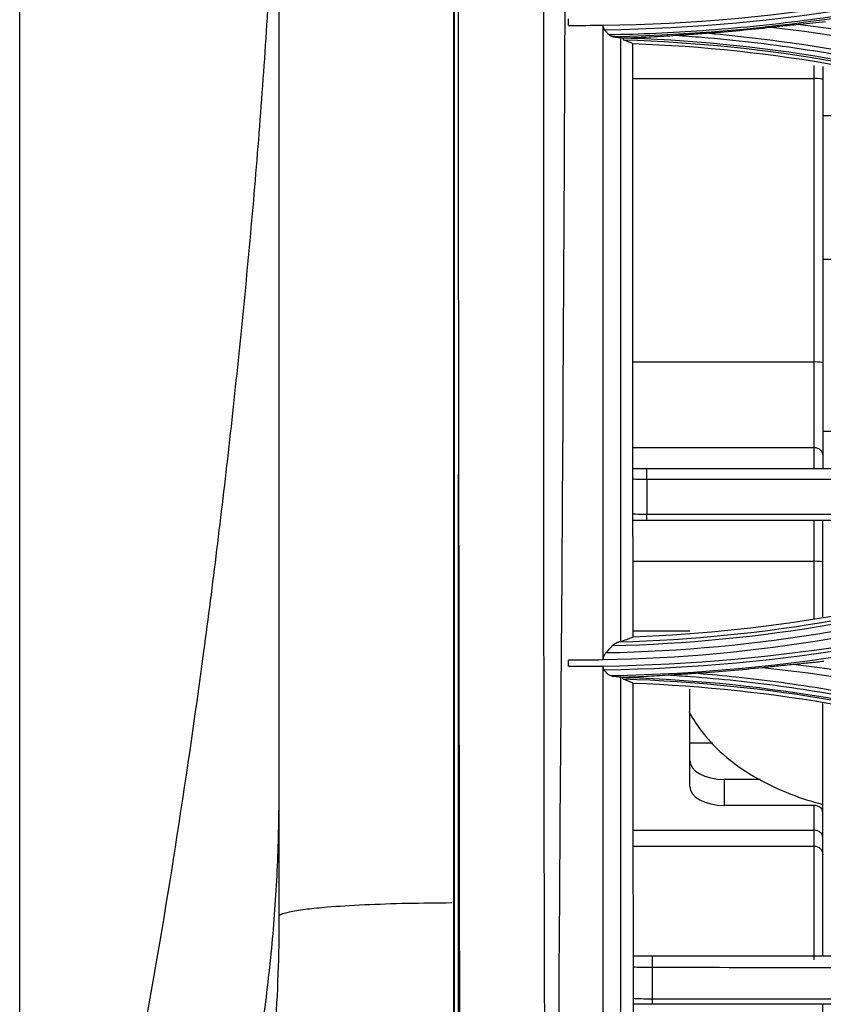
# Model space of a CAD drawing. Units: millimetres. Extents: x 0 to 4075, y 0 to 2906.
# Drawn here: x 641 to 687, y 1906 to 1963 of the extents above; entities that cross this region are included whole.
import ezdxf

# ---------------------------------------------------------------- set-up
doc = ezdxf.new("R2010")
doc.units = ezdxf.units.MM
doc.layers.add('LG-Product', color=3, linetype='Continuous')

msp = doc.modelspace()

# ---------------------------------------------------------------- linework, layer by layer
at = {"layer": 'LG-Product', "color": 3, "linetype": 'Continuous'}
for p, q in [((686.615, 1937.048), (686.615, 1960.365)), ((687.115, 1960.301), (687.115, 1937.048)), ((676.115, 1959.614), (686.615, 1959.614)), ((687.115, 1957.473), (692.002, 1957.473)), ((687.115, 1949.156), (688.915, 1949.156)), ((676.124, 1943.214), (686.615, 1943.214)), ((687.115, 1939.214), (692.125, 1939.214)), ((676.128, 1938.272), (686.615, 1938.272)), ((676.939, 1937.048), (716.282, 1937.048)), ((676.939, 1936.419), (676.939, 1937.048)), ((714.755, 1936.419), (676.939, 1936.419)), ((676.939, 1934.415), (708.633, 1934.415)), ((676.939, 1934.048), (676.939, 1934.415)), ((707.512, 1934.048), (676.939, 1934.048)), ((686.615, 1928.346), (686.615, 1934.048)), ((687.115, 1928.478), (687.115, 1934.048)), ((676.134, 1931.684), (686.615, 1931.684)), ((676.137, 1927.654), (679.419, 1927.654)), ((679.415, 1918.659), (679.415, 1924.291)), ((687.115, 1908.867), (687.115, 1923.466)), ((679.415, 1921.175), (680.744, 1921.175)), ((681.415, 1919.065), (681.415, 1917.56)), ((683.497, 1919.065), (681.415, 1919.065)), ((686.615, 1917.56), (681.415, 1917.56)), ((686.615, 1908.625), (686.615, 1917.56)), ((676.148, 1916.125), (686.615, 1916.125)), ((676.149, 1915.213), (686.615, 1915.213)), ((687.115, 1891.477), (687.115, 1906.068))]:
    msp.add_line(p, q, dxfattribs=at)
at = {"layer": 'LG-Product', "color": 3, "linetype": 'Continuous', "extrusion": (0, 0, -1)}
for centre in [(-686.615, 1937.772), (-686.615, 1914.713)]:
    msp.add_arc(centre, 0.5, 90, 180, dxfattribs=at)
at = {"layer": 'LG-Product', "color": 3, "linetype": 'Continuous'}
for centre, major_axis, ratio, start_param, end_param in [((686.615, 1959.559), (0.5, 0), 0.10966, 0, 1.570796), ((686.615, 1943.159), (0.5, 0), 0.10966, 0, 1.570796), ((686.615, 1931.629), (-0.5, 0), 0.10966, 3.141593, 4.712389), ((681.415, 1920.163), (2, 0), 0.549024, 3.141593, 4.712389), ((681.415, 1918.659), (2, 0), 0.549024, 3.141593, 4.712389), ((686.615, 1917.143), (0.5, 0), 0.835807, 0, 1.570796), ((686.615, 1915.707), (-0.5, 0), 0.835807, 3.141593, 4.712389), ((677.241, 1908.367), (0, 0.5), 0.013563, 0, 1.953887), ((677.239, 1906.567), (0, -0.5), 0.01257, 5.095507, 6.283185)]:
    msp.add_ellipse(centre, major_axis=major_axis, ratio=ratio, start_param=start_param, end_param=end_param, dxfattribs=at)
for points, degree, knots in [([(640.652, 1866.852), (640.652, 1868.796), (640.652, 1871.34), (640.652, 1873.953), (640.652, 1877.351), (640.652, 1883.981), (640.652, 1893.063), (640.652, 1902.178), (640.652, 1913.123), (640.652, 1924.39), (640.652, 1936.411), (640.652, 1942.256), (640.652, 1948.862), (640.652, 1954.485), (640.652, 1961.602), (640.652, 1973.304), (640.652, 1987.355), (640.652, 1998.086), (640.652, 2013.145), (640.652, 2017.449), (640.652, 2026.046), (640.652, 2033.262), (640.652, 2037.447)], 2, [0, 0, 0, 0.063137, 0.063137, 0.126275, 0.126275, 0.25255, 0.25255, 0.378825, 0.378825, 0.5051, 0.5051, 0.568237, 0.568237, 0.631375, 0.631375, 0.75765, 0.75765, 0.883925, 0.883925, 0.947062, 0.947062, 1, 1, 1]), ([(655.652, 2034.241), (655.652, 2023.854), (655.652, 2013.478), (655.652, 1992.757), (655.652, 1982.412), (655.652, 1961.775), (655.652, 1951.445), (655.652, 1931.059), (655.652, 1921.021), (655.652, 1911.152)], 3, [0, 0, 0, 0, 0.25, 0.25, 0.5, 0.5, 0.75, 0.75, 1, 1, 1, 1]), ([(665.744, 2014.467), (665.744, 1988.57), (665.744, 1962.661), (665.745, 1930.949), (665.745, 1924.665), (665.746, 1912.251), (665.746, 1906.131), (665.746, 1893.901), (665.746, 1887.785), (665.745, 1878.458), (665.745, 1875.322), (665.744, 1868.964), (665.744, 1865.698), (665.744, 1862.467)], 3, [0, 0, 0, 0, 0.5, 0.5, 0.625, 0.625, 0.75, 0.75, 0.875, 0.875, 0.9375, 0.9375, 1, 1, 1, 1]), ([(665.783, 1867.417), (665.787, 1879.623), (665.801, 1890.983), (665.805, 1908.18), (665.803, 1913.937), (665.808, 1925.572), (665.807, 1931.445), (665.811, 1961.021), (665.814, 1985.268), (665.811, 2009.476)], 3, [0, 0, 0, 0, 0.25, 0.25, 0.375, 0.375, 0.5, 0.5, 1, 1, 1, 1]), ([(666.007, 2009.467), (665.99, 1985.26), (666.006, 1961.006), (666.049, 1931.42), (666.061, 1925.544), (666.077, 1913.905), (666.086, 1908.144), (666.114, 1896.673), (666.134, 1890.959), (666.164, 1882.257), (666.175, 1879.335), (666.189, 1873.416), (666.191, 1870.373), (666.192, 1867.367)], 3, [0, 0, 0, 0, 0.5, 0.5, 0.625, 0.625, 0.75, 0.75, 0.875, 0.875, 0.9375, 0.9375, 1, 1, 1, 1]), ([(671.271, 1867.367), (671.263, 1870.386), (671.242, 1873.399), (671.218, 1879.275), (671.186, 1882.167), (671.125, 1890.777), (671.101, 1896.404), (671, 1907.791), (671.006, 1913.532), (670.984, 1925.168), (670.977, 1931.043), (670.96, 1948.795), (670.968, 1960.837), (670.983, 1985.069), (670.995, 1997.29), (671.001, 2009.467)], 3, [0, 0, 0, 0, 0.0625, 0.0625, 0.125, 0.125, 0.25, 0.25, 0.375, 0.375, 0.5, 0.5, 0.75, 0.75, 1, 1, 1, 1]), ([(672.318, 2009.451), (672.303, 1997.208), (672.27, 1985.025), (672.181, 1960.776), (672.121, 1948.73), (671.981, 1925.073), (671.864, 1913.44), (671.772, 1890.699), (671.572, 1879.565), (671.535, 1867.363)], 3, [0, 0, 0, 0, 0.25, 0.25, 0.5, 0.5, 0.75, 0.75, 1, 1, 1, 1]), ([(674.733, 1962.152), (676.549, 1962.184), (678.364, 1962.264), (681.152, 1962.462), (682.13, 1962.545), (685.06, 1962.838), (687.01, 1963.091), (689.434, 1963.477), (689.918, 1963.558), (692.333, 1963.98), (694.255, 1964.373), (697.118, 1965.047), (698.069, 1965.285), (700.888, 1966.035), (702.746, 1966.586), (704.587, 1967.188), (704.587, 1967.188), (704.587, 1967.188)], 3, [0, 0, 0, 0, 0.179184, 0.179184, 0.275939, 0.275939, 0.469894, 0.469894, 0.518265, 0.518265, 0.711912, 0.711912, 0.808675, 0.808675, 0.999998, 0.999998, 1, 1, 1, 1]), ([(640.652, 1866.853), (640.652, 1867.477), (640.722, 1868.539), (640.928, 1870.176), (641.204, 1871.957), (641.666, 1874.449), (642.373, 1877.83), (643.187, 1881.565), (644.37, 1886.964), (645.956, 1894.426), (647.878, 1904.346), (649.689, 1915.037), (651.064, 1924.487), (652.072, 1932.328), (652.778, 1938.332), (653.433, 1944.434), (654.028, 1950.61), (654.555, 1956.84), (654.883, 1961.472), (655.038, 1964.02), (655.065, 1964.475)], 3, [0, 0, 0, 0, 0.049463, 0.074195, 0.098927, 0.14839, 0.197853, 0.247317, 0.29678, 0.395707, 0.494633, 0.59356, 0.692487, 0.74195, 0.791413, 0.840876, 0.89034, 0.939803, 0.989266, 1, 1, 1, 1]), ([(674.402, 1925.979), (674.402, 1928.152), (674.402, 1935.957), (674.402, 1948.189), (674.402, 1958.33), (674.402, 1962.694)], 3, [0, 0, 0, 0, 0.181444, 0.648809, 1, 1, 1, 1]), ([(674.503, 1962.415), (674.478, 1962.444), (674.455, 1962.479), (674.421, 1962.557), (674.409, 1962.603), (674.403, 1962.665), (674.403, 1962.679), (674.403, 1962.694)], 3, [0, 0, 0, 0, 0.43206, 0.43206, 0.869444, 0.869444, 1, 1, 1, 1]), ([(685.801, 1962.74), (685.474, 1962.707), (685.142, 1962.671), (684.576, 1962.61), (684.342, 1962.585), (684.108, 1962.559)], 3, [0, 0, 0, 0, 0.586992, 0.586992, 1, 1, 1, 1]), ([(687.27, 1962.897), (687.026, 1962.869), (686.78, 1962.842), (686.29, 1962.79), (686.046, 1962.765), (685.801, 1962.74)], 3, [0, 0, 0, 0, 0.501321, 0.501321, 1, 1, 1, 1]), ([(674.733, 1962.152), (674.695, 1962.196), (674.657, 1962.239), (674.58, 1962.327), (674.541, 1962.371), (674.503, 1962.415)], 3, [0, 0, 0, 0, 0.496449, 0.496449, 1, 1, 1, 1]), ([(674.993, 1962.021), (674.934, 1962.028), (674.877, 1962.045), (674.792, 1962.096), (674.761, 1962.121), (674.733, 1962.152)], 3, [0, 0, 0, 0, 0.616708, 0.616708, 1, 1, 1, 1]), ([(678.613, 1962.093), (678.141, 1962.06), (677.668, 1962.031), (676.808, 1961.986), (676.422, 1961.968), (676.034, 1961.953)], 3, [0, 0, 0, 0, 0.551083, 0.551083, 1, 1, 1, 1]), ([(680.512, 1962.228), (680.18, 1962.204), (679.847, 1962.18), (679.214, 1962.135), (678.912, 1962.114), (678.613, 1962.093)], 3, [0, 0, 0, 0, 0.52391, 0.52391, 1, 1, 1, 1]), ([(700.059, 1957.941), (700.059, 1957.941), (700.059, 1957.941), (698.659, 1958.402), (697.247, 1958.826), (694.406, 1959.601), (692.977, 1959.952), (689.66, 1960.678), (687.763, 1961.027), (683.954, 1961.599), (682.039, 1961.822), (679.617, 1962.023), (679.115, 1962.06), (678.613, 1962.093)], 3, [0, 0, 0, 0, 0.000003, 0.000003, 0.202016, 0.202016, 0.403485, 0.403485, 0.667289, 0.667289, 0.931086, 0.931086, 1, 1, 1, 1]), ([(680.512, 1962.228), (682.315, 1962.071), (684.114, 1961.858), (687.815, 1961.301), (689.718, 1960.951), (693.047, 1960.222), (694.481, 1959.87), (697.332, 1959.092), (698.749, 1958.665), (700.154, 1958.203)], 3, [0, 0, 0, 0, 0.270134, 0.270134, 0.558668, 0.558668, 0.77903, 0.77903, 1, 1, 1, 1]), ([(675.402, 1961.978), (675.402, 1956.022), (675.402, 1950.17), (675.402, 1942.983), (675.402, 1941.552), (675.402, 1938.704), (675.402, 1937.215), (675.402, 1932.821), (675.402, 1929.915), (675.402, 1927.031)], 3, [0, 0, 0, 0, 0.5, 0.5, 0.625, 0.625, 0.75, 0.75, 1, 1, 1, 1]), ([(675.533, 1961.935), (675.547, 1961.899), (675.564, 1961.87), (675.592, 1961.843), (675.602, 1961.836), (675.613, 1961.832)], 3, [0, 0, 0, 0, 0.65249, 0.65249, 1, 1, 1, 1]), ([(676.129, 1937.048), (676.13, 1937.048), (676.131, 1937.048), (676.39, 1937.048), (676.667, 1937.048), (676.939, 1937.048)], 3, [0, 0, 0, 0, 0.005305, 0.005305, 1, 1, 1, 1]), ([(666.042, 1867.39), (666.042, 1872.212), (666.042, 1876.932), (666.043, 1887.804), (666.044, 1893.92), (666.044, 1906.149), (666.044, 1912.268), (666.043, 1924.494), (666.042, 1930.585), (666.042, 1936.733)], 3, [0, 0, 0, 0, 0.201237, 0.201237, 0.470181, 0.470181, 0.739125, 0.739125, 1, 1, 1, 1]), ([(676.939, 1936.419), (676.721, 1936.419), (676.5, 1936.421), (676.235, 1936.427), (676.177, 1936.428), (676.12, 1936.43)], 3, [0, 0, 0, 0, 0.776761, 0.776761, 1, 1, 1, 1]), ([(676.939, 1936.419), (676.939, 1936.128), (676.939, 1935.837), (676.939, 1935.169), (676.939, 1934.792), (676.939, 1934.415)], 3, [0, 0, 0, 0, 0.434873, 0.434873, 1, 1, 1, 1]), ([(676.122, 1934.426), (676.178, 1934.425), (676.236, 1934.423), (676.5, 1934.417), (676.721, 1934.415), (676.939, 1934.415)], 3, [0, 0, 0, 0, 0.222914, 0.222914, 1, 1, 1, 1]), ([(676.939, 1934.048), (676.667, 1934.048), (676.391, 1934.048), (676.133, 1934.048), (676.132, 1934.048), (676.131, 1934.048)], 3, [0, 0, 0, 0, 0.996261, 0.996261, 1, 1, 1, 1]), ([(674.58, 1926.4), (674.638, 1926.465), (674.697, 1926.531), (674.813, 1926.66), (674.87, 1926.724), (674.927, 1926.788)], 3, [0, 0, 0, 0, 0.506349, 0.506349, 1, 1, 1, 1]), ([(674.927, 1926.788), (674.978, 1926.845), (675.035, 1926.892), (675.156, 1926.968), (675.223, 1926.997), (675.304, 1927.016), (675.319, 1927.019), (675.334, 1927.021)], 3, [0, 0, 0, 0, 0.425054, 0.425054, 0.894745, 0.894745, 1, 1, 1, 1]), ([(674.402, 1925.998), (674.404, 1926.041), (674.412, 1926.086), (674.437, 1926.171), (674.455, 1926.212), (674.504, 1926.306), (674.541, 1926.356), (674.58, 1926.4)], 3, [0, 0, 0, 0, 0.290296, 0.290296, 0.577996, 0.577996, 1, 1, 1, 1]), ([(674.402, 1888.923), (674.402, 1892.411), (674.402, 1901.356), (674.402, 1913.486), (674.402, 1922.322), (674.402, 1925.627)], 3, [0, 0, 0, 0, 0.284879, 0.734402, 1, 1, 1, 1]), ([(674.483, 1925.39), (674.461, 1925.416), (674.442, 1925.447), (674.413, 1925.52), (674.404, 1925.562), (674.402, 1925.607)], 3, [0, 0, 0, 0, 0.489194, 0.489194, 1, 1, 1, 1]), ([(685.551, 1925.724), (685.224, 1925.692), (684.892, 1925.658), (684.248, 1925.592), (683.934, 1925.559), (683.622, 1925.526)], 3, [0, 0, 0, 0, 0.515063, 0.515063, 1, 1, 1, 1]), ([(687.17, 1925.891), (686.9, 1925.862), (686.629, 1925.833), (686.09, 1925.777), (685.821, 1925.75), (685.551, 1925.724)], 3, [0, 0, 0, 0, 0.502014, 0.502014, 1, 1, 1, 1]), ([(674.676, 1925.165), (674.644, 1925.202), (674.612, 1925.239), (674.548, 1925.315), (674.515, 1925.352), (674.483, 1925.39)], 3, [0, 0, 0, 0, 0.495987, 0.495987, 1, 1, 1, 1]), ([(674.892, 1925.055), (674.835, 1925.062), (674.779, 1925.08), (674.712, 1925.128), (674.693, 1925.145), (674.676, 1925.165)], 3, [0, 0, 0, 0, 0.710886, 0.710886, 1, 1, 1, 1]), ([(674.892, 1925.055), (674.974, 1925.046), (675.056, 1925.036), (675.226, 1925.017), (675.314, 1925.008), (675.402, 1924.998)], 3, [0, 0, 0, 0, 0.482066, 0.482066, 1, 1, 1, 1]), ([(678.161, 1925.091), (677.733, 1925.063), (677.303, 1925.038), (676.497, 1924.999), (676.121, 1924.983), (675.744, 1924.97)], 3, [0, 0, 0, 0, 0.533871, 0.533871, 1, 1, 1, 1]), ([(679.909, 1925.205), (679.577, 1925.183), (679.244, 1925.161), (678.662, 1925.123), (678.411, 1925.107), (678.161, 1925.091)], 3, [0, 0, 0, 0, 0.569508, 0.569508, 1, 1, 1, 1]), ([(700.064, 1920.91), (700.064, 1920.91), (700.064, 1920.91), (699.221, 1921.187), (698.374, 1921.451), (696.672, 1921.953), (695.816, 1922.191), (694.114, 1922.636), (693.266, 1922.844), (691.564, 1923.234), (690.71, 1923.417), (688.139, 1923.926), (686.412, 1924.214), (683.813, 1924.569), (682.944, 1924.674), (681.205, 1924.858), (680.333, 1924.937), (679.028, 1925.035), (678.595, 1925.064), (678.161, 1925.091)], 3, [0, 0, 0, 0, 0.000003, 0.000003, 0.119372, 0.119372, 0.238618, 0.238618, 0.355797, 0.355797, 0.472975, 0.472975, 0.707499, 0.707499, 0.824671, 0.824671, 0.94184, 0.94184, 1, 1, 1, 1]), ([(679.909, 1925.205), (680.642, 1925.146), (681.374, 1925.078), (682.977, 1924.909), (683.848, 1924.803), (686.457, 1924.447), (688.189, 1924.158), (690.768, 1923.647), (691.625, 1923.463), (693.332, 1923.071), (694.183, 1922.863), (695.891, 1922.416), (696.749, 1922.177), (698.457, 1921.673), (699.307, 1921.408), (700.152, 1921.13)], 3, [0, 0, 0, 0, 0.106324, 0.106324, 0.233299, 0.233299, 0.487444, 0.487444, 0.614427, 0.614427, 0.741414, 0.741414, 0.870644, 0.870644, 1, 1, 1, 1]), ([(675.402, 1924.998), (675.402, 1923.547), (675.402, 1922.102), (675.402, 1919.943), (675.402, 1919.225), (675.402, 1917.792), (675.402, 1917.056), (675.402, 1913.618), (675.402, 1910.766), (675.402, 1907.073), (675.402, 1906.328), (675.402, 1905.483), (675.402, 1905.372), (675.402, 1905.218), (675.402, 1905.168), (675.402, 1904.974), (675.402, 1904.842), (675.402, 1904.433), (675.402, 1904.148), (675.402, 1902.653), (675.402, 1901.242), (675.402, 1898.803), (675.402, 1897.936), (675.402, 1896.786), (675.402, 1896.532), (675.402, 1896.057), (675.402, 1895.824), (675.402, 1895.137), (675.402, 1894.697), (675.402, 1892.582), (675.402, 1891.166), (675.402, 1890.026)], 3, [0, 0, 0, 0, 0.124997, 0.124997, 0.187497, 0.187497, 0.249997, 0.249997, 0.499998, 0.499998, 0.562498, 0.562498, 0.570311, 0.570311, 0.578123, 0.578123, 0.593749, 0.593749, 0.624999, 0.624999, 0.749999, 0.749999, 0.812499, 0.812499, 0.828124, 0.828124, 0.843749, 0.843749, 0.875, 0.875, 1, 1, 1, 1]), ([(675.51, 1924.962), (675.522, 1924.926), (675.538, 1924.899), (675.564, 1924.872), (675.574, 1924.866), (675.584, 1924.862)], 3, [0, 0, 0, 0, 0.657232, 0.657232, 1, 1, 1, 1]), ([(699.921, 1920.596), (695.983, 1921.883), (692, 1922.884), (683.853, 1924.315), (679.722, 1924.736), (675.584, 1924.862)], 3, [0, 0, 0, 0, 0.5, 0.5, 1, 1, 1, 1]), ([(676.165, 1890.302), (676.174, 1895.984), (676.167, 1901.606), (676.15, 1913.025), (676.146, 1918.798), (676.14, 1924.642)], 3, [0, 0, 0, 0, 0.5, 0.5, 1, 1, 1, 1]), ([(679.372, 1923.002), (679.565, 1922.63), (680.132, 1921.728), (681.345, 1920.432), (683.1, 1919.181), (685.058, 1918.245), (686.464, 1917.79), (687.093, 1917.623)], 3, [0, 0, 0, 0, 0.138747, 0.350691, 0.577127, 0.816733, 1, 1, 1, 1]), ([(655.652, 1918.569), (655.632, 1917.067), (655.592, 1914.063), (655.269, 1909.563), (654.754, 1905.077), (654.025, 1900.614), (653.091, 1896.183), (651.948, 1891.793), (650.597, 1887.453), (649.035, 1883.173), (647.265, 1878.961), (645.279, 1874.829), (643.096, 1870.775), (641.468, 1868.161), (640.652, 1866.853)], 3, [0, 0, 0, 0, 0.082885, 0.165826, 0.248827, 0.33189, 0.41502, 0.498222, 0.58151, 0.664898, 0.748409, 0.832074, 0.915925, 1, 1, 1, 1]), ([(655.652, 1911.152), (655.673, 1911.189), (655.712, 1911.257), (655.988, 1911.352), (656.447, 1911.46), (657.203, 1911.572), (658.578, 1911.713), (660.502, 1911.828), (663.011, 1911.918), (664.785, 1911.932), (665.652, 1911.939)], 3, [0, 0, 0, 0, 0.098671, 0.182125, 0.250337, 0.382202, 0.500459, 0.674978, 0.840993, 1, 1, 1, 1]), ([(655.652, 1911.152), (655.652, 1906.691), (655.011, 1897.77), (652.62, 1886.823), (649.779, 1878.31), (647.197, 1872.076), (644.661, 1867.001), (642.971, 1864.024), (642.377, 1863.021)], 3, [0, 0, 0, 0, 0.266134, 0.532269, 0.665336, 0.798403, 0.93147, 1, 1, 1, 1]), ([(676.142, 1908.867), (676.244, 1908.867), (676.35, 1908.867), (676.707, 1908.867), (676.976, 1908.867), (677.241, 1908.867)], 3, [0, 0, 0, 0, 0.300099, 0.300099, 1, 1, 1, 1]), ([(677.234, 1908.18), (677.023, 1908.18), (676.807, 1908.183), (676.445, 1908.194), (676.29, 1908.2), (676.148, 1908.209)], 3, [0, 0, 0, 0, 0.552123, 0.552123, 1, 1, 1, 1]), ([(677.234, 1908.18), (677.234, 1907.941), (677.234, 1907.701), (677.234, 1907.101), (677.233, 1906.741), (677.233, 1906.38)], 3, [0, 0, 0, 0, 0.399129, 0.399129, 1, 1, 1, 1]), ([(707.13, 1908.173), (706.798, 1908.173), (706.465, 1908.173), (704.803, 1908.173), (703.472, 1908.174), (696.82, 1908.174), (691.493, 1908.176), (683.188, 1908.178), (680.211, 1908.18), (677.234, 1908.18)], 3, [0, 0, 0, 0, 0.033406, 0.033406, 0.167033, 0.167033, 0.701633, 0.701633, 1, 1, 1, 1]), ([(676.149, 1906.409), (676.29, 1906.4), (676.445, 1906.394), (676.806, 1906.383), (677.021, 1906.38), (677.233, 1906.38)], 3, [0, 0, 0, 0, 0.446413, 0.446413, 1, 1, 1, 1]), ([(677.239, 1906.067), (676.974, 1906.067), (676.706, 1906.067), (676.349, 1906.067), (676.245, 1906.067), (676.145, 1906.067)], 3, [0, 0, 0, 0, 0.702878, 0.702878, 1, 1, 1, 1])]:
    msp.add_open_spline(points, degree=degree, knots=knots, dxfattribs=at)
for points in [[(674.403, 1962.694), (684.65, 1962.839), (694.646, 1964.51), (704.393, 1967.716)], [(704.489, 1967.445), (694.858, 1964.281), (684.68, 1962.569), (674.503, 1962.415)], [(704.635, 1967.057), (695.085, 1963.935), (685.055, 1962.224), (674.993, 1962.021)], [(672.402, 1962.684), (672.402, 1962.808), (672.402, 1962.931), (672.402, 1963.055)], [(672.402, 1962.684), (673.07, 1962.684), (673.737, 1962.685), (674.403, 1962.694)], [(685.801, 1962.74), (692.165, 1961.926), (698.444, 1960.505), (704.532, 1958.505)], [(684.108, 1962.559), (682.912, 1962.428), (681.713, 1962.317), (680.512, 1962.228)], [(704.418, 1958.141), (697.824, 1960.308), (691.014, 1961.791), (684.108, 1962.559)], [(674.993, 1962.021), (675.129, 1962.007), (675.266, 1961.992), (675.402, 1961.978)], [(675.533, 1961.935), (675.489, 1961.949), (675.446, 1961.964), (675.402, 1961.978)], [(676.034, 1961.953), (675.867, 1961.947), (675.7, 1961.941), (675.533, 1961.935)], [(699.913, 1957.567), (692.035, 1960.143), (683.871, 1961.577), (675.613, 1961.832)], [(676.113, 1961.636), (675.947, 1961.701), (675.78, 1961.767), (675.613, 1961.832)], [(676.034, 1961.953), (684.164, 1961.664), (692.237, 1960.22), (699.962, 1957.693)], [(676.113, 1961.636), (684.209, 1961.34), (692.135, 1959.923), (699.859, 1957.396)], [(676.138, 1927.303), (676.127, 1938.559), (676.118, 1950.045), (676.114, 1961.636)], [(699.859, 1931.543), (692.15, 1929.02), (684.235, 1927.601), (676.138, 1927.303)], [(700, 1931.089), (691.929, 1928.45), (683.446, 1926.983), (674.927, 1926.788)], [(675.334, 1927.021), (683.698, 1927.252), (692.018, 1928.707), (699.942, 1931.298)], [(674.401, 1925.627), (684.592, 1925.77), (694.739, 1927.475), (704.394, 1930.65)], [(700.217, 1930.337), (691.914, 1927.598), (683.174, 1926.121), (674.402, 1925.979)], [(704.484, 1930.419), (694.863, 1927.26), (684.676, 1925.542), (674.483, 1925.39)], [(674.58, 1926.4), (683.248, 1926.559), (691.885, 1928.024), (700.095, 1930.728)], [(704.628, 1930.088), (695.065, 1926.964), (684.996, 1925.249), (674.892, 1925.055)], [(675.402, 1927.031), (675.379, 1927.028), (675.357, 1927.025), (675.334, 1927.021)], [(675.403, 1927.031), (675.648, 1927.121), (675.893, 1927.211), (676.138, 1927.303)], [(674.402, 1925.979), (673.736, 1925.968), (673.069, 1925.967), (672.402, 1925.968)], [(672.402, 1925.617), (672.402, 1925.734), (672.402, 1925.851), (672.402, 1925.968)], [(672.402, 1925.617), (673.069, 1925.617), (673.736, 1925.617), (674.401, 1925.627)], [(685.551, 1925.724), (692.005, 1924.914), (698.379, 1923.479), (704.531, 1921.456)], [(683.622, 1925.526), (682.386, 1925.396), (681.149, 1925.29), (679.909, 1925.205)], [(704.406, 1921.056), (697.61, 1923.292), (690.68, 1924.775), (683.622, 1925.526)], [(675.51, 1924.962), (675.474, 1924.974), (675.438, 1924.986), (675.403, 1924.998)], [(675.744, 1924.97), (675.666, 1924.967), (675.588, 1924.964), (675.51, 1924.962)], [(676.14, 1924.641), (675.955, 1924.715), (675.769, 1924.789), (675.584, 1924.862)], [(675.744, 1924.97), (683.983, 1924.704), (692.17, 1923.25), (699.966, 1920.7)], [(676.14, 1924.641), (684.239, 1924.343), (692.158, 1922.923), (699.86, 1920.403)], [(677.241, 1908.867), (687.231, 1908.867), (697.201, 1908.867), (707.163, 1908.867)], [(677.233, 1906.38), (687.211, 1906.378), (697.178, 1906.374), (707.13, 1906.373)], [(707.163, 1906.067), (697.2, 1906.067), (687.229, 1906.067), (677.239, 1906.067)]]:
    msp.add_open_spline(points, degree=3, dxfattribs=at)

doc.saveas('drawing.dxf')
